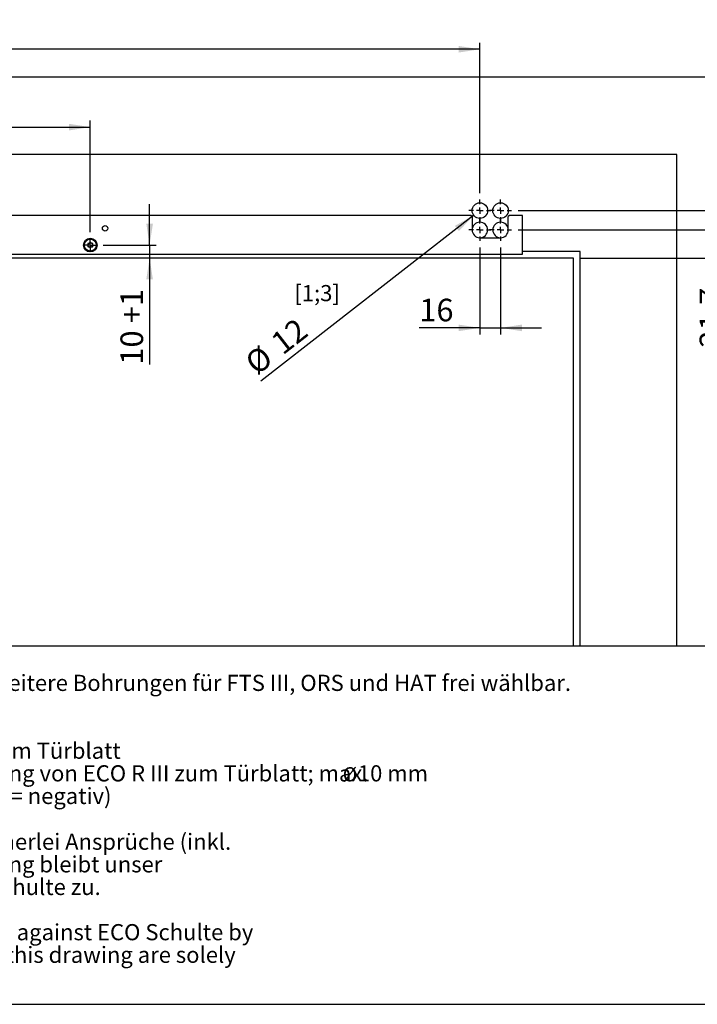
# Model space of a CAD drawing. Units: millimetres. Extents: x 10 to 410, y 10 to 290.
# Drawn here: x 169 to 273, y 10 to 162 of the extents above; entities that cross this region are included whole.
import ezdxf

# ---------------------------------------------------------------- set-up
doc = ezdxf.new("R2010")
doc.units = ezdxf.units.MM
doc.layers.add('FORMAT', color=7, linetype='Continuous')
doc.layers.add('KENNZEICHNUNG', color=7, linetype='Continuous')
doc.styles.add('SLDTEXTSTYLE0', font='ARIAL.TTF', dxfattribs={"width": 0.948})
doc.dimstyles.new('SLDDIMSTYLE1', dxfattribs={"dimtxt": 3.5, "dimasz": 3.302, "dimexe": 0, "dimexo": 0.0625, "dimgap": 0.875, "dimtad": 1, "dimlfac": 5, "dimrnd": 1e-09, "dimzin": 12, "dimdsep": 46, "dimtxsty": 'SLDTEXTSTYLE0', "dimsah": 1, "dimcen": 0.09, "dimadec": 0, "dimazin": 3, "dimtfac": 1, "dimtofl": 0, "dimtmove": 0, "dimatfit": 3, "dimfxl": 0, "dimfrac": 2, "dimtolj": 1, "dimtzin": 12, "dimarcsym": 0})
doc.dimstyles.new('SLDDIMSTYLE4', dxfattribs={"dimtxt": 3.5, "dimasz": 3.302, "dimexe": 0, "dimexo": 0.0625, "dimgap": 0.875, "dimtad": 1, "dimlfac": 5, "dimrnd": 1e-09, "dimzin": 12, "dimdsep": 46, "dimtxsty": 'SLDTEXTSTYLE0', "dimsah": 1, "dimcen": 0.09, "dimadec": 0, "dimazin": 3, "dimtol": 1, "dimtp": 0.2, "dimtm": 0.2, "dimtfac": 1, "dimtdec": 1, "dimtofl": 0, "dimtmove": 0, "dimatfit": 3, "dimfxl": 0, "dimfrac": 2, "dimtolj": 1, "dimarcsym": 0})
doc.dimstyles.new('SLDDIMSTYLE5', dxfattribs={"dimtxt": 3.5, "dimasz": 3.302, "dimexe": 0, "dimexo": 0.0625, "dimgap": 0.875, "dimtad": 1, "dimlfac": 5, "dimrnd": 1e-09, "dimzin": 12, "dimdsep": 46, "dimtxsty": 'SLDTEXTSTYLE0', "dimsah": 1, "dimcen": 0.09, "dimadec": 0, "dimazin": 3, "dimtfac": 1, "dimtmove": 0, "dimatfit": 0, "dimfxl": 0, "dimfrac": 2, "dimtolj": 1, "dimtzin": 12, "dimarcsym": 0})
doc.dimstyles.new('SLDDIMSTYLE8', dxfattribs={"dimtxt": 3.5, "dimasz": 3.302, "dimexe": 0, "dimexo": 0.0625, "dimgap": 0.875, "dimtad": 1, "dimlfac": 5, "dimrnd": 1e-09, "dimzin": 12, "dimdsep": 46, "dimtxsty": 'SLDTEXTSTYLE0', "dimsah": 1, "dimcen": 0, "dimadec": 0, "dimazin": 3, "dimtfac": 1, "dimtofl": 0, "dimtmove": 0, "dimatfit": 3, "dimfxl": 0, "dimfrac": 2, "dimtolj": 1, "dimtzin": 12, "dimarcsym": 0})

# ---------------------------------------------------------------- blocks, each defined once
blk = doc.blocks.new('SW_NOTE_0_8')
at = {"color": 0, "linetype": 'Continuous', "lineweight": 0, "char_height": 5, "attachment_point": 1, "style": 'SLDTEXTSTYLE0'}
for s, insert in [('Technische Änderungen und Irrtümer vorbehalten. Aus dem Gebrauch der Zeichnung können keinerlei Ansprüche (inkl. ', (0, 6.45)), ('Schadenersatzansprüche) erhoben und gegen ECO Schulte geltend gemacht werden. Die Zeichnung bleibt unser ', (0, -0.55)), ('Eigentum. Sämtliche sich aus der Zeichnung ergebenden Ansprüche stehen ausschließlich ECO Schulte zu.', (0, -7.55)), ('Technical changes and errors excepted. No claims (including compensation claims) may be raised against ECO Schulte by ', (0, -21.55)), ('using of this drawing. The drawing remains the property of ECO Schulte. All claims resulting from this drawing are solely ', (0, -28.55)), ('entitled to ECO Schulte.', (0, -35.55))]:
    blk.add_mtext(s, dxfattribs=dict(at, insert=insert))
blk = doc.blocks.new('rechtlicher_Hinweis_Katalogzeichnungen_1')
at = {"color": 7, "linetype": 'Continuous', "lineweight": 0}
blk.add_blockref('SW_NOTE_0_8', (0.31, 57.36), dxfattribs=at)
blk = doc.blocks.new('SW_NOTE_0_25')
at = {"layer": 'KENNZEICHNUNG', "color": 0, "attachment_point": 1, "style": 'SLDTEXTSTYLE0'}
for s, insert, char_height in [('[1] Empfohlene Position für 230 V AC Primärversorgung (Unterputz Verkabelung). Weitere Bohrungen für FTS III, ORS und HAT frei wählbar.', (0, 3.22), 2.5), ('[2] Empfohlene Position für 24 V DC Zuleitung von ECO R III zu FTS III, max.', (0, -0.28), 2.5), (' Ø', (117.6, -0.58), 2.2), ('10 mm', (120.79, -0.28), 2.5), ('[3] Entfällt bei Aufputzverkabelung', (0, -3.78), 2.5), ('[4] Entfällt bei interner Verkabelung von FTS III über Kabelübergang von ECO R III zum Türblatt', (0, -7.28), 2.5), ('[5] Empfohlene Kabelposition für interne Verkabelung von FTS III über Kabelübergang von ECO R III zum Türblatt; max. ', (0, -10.78), 2.5), ('Ø', (183.66, -11.08), 2.2), ('10 mm', (186.01, -10.78), 2.5), ('[6] Maximaler Überstand für Dickfalztüren (Z = positiv) und überstehende Zargen (Z = negativ)', (0, -14.28), 2.5)]:
    blk.add_mtext(s, dxfattribs=dict(at, insert=insert, char_height=char_height))
blk = doc.blocks.new('_D_8')
at = {"layer": 'FORMAT', "color": 7}
for p, q in [((93.81, 129.49), (93.81, 146.75)), ((179.51, 129.49), (179.51, 146.75)), ((93.81, 145.75), (179.51, 145.75))]:
    blk.add_line(p, q, dxfattribs=at)
for points in [[(93.81, 145.75), (97.11, 145.24), (97.11, 146.26)], [(179.51, 145.75), (176.21, 146.26), (176.21, 145.24)]]:
    blk.add_solid(points, dxfattribs=at)
at = {"layer": 'FORMAT', "color": 7, "char_height": 3.5, "attachment_point": 1, "style": 'SLDTEXTSTYLE0'}
for s, insert in [('428,5', (125.31, 150.26)), (' ±0,2', (137.34, 150.26))]:
    blk.add_mtext(s, dxfattribs=dict(at, insert=insert))
blk = doc.blocks.new('_D_9')
at = {"layer": 'FORMAT', "color": 7}
for p, q in [((188.69, 127.49), (188.69, 133.84)), ((181.51, 127.49), (189.69, 127.49)), ((188.69, 127.49), (188.69, 125.49)), ((188.69, 125.49), (188.69, 108.99))]:
    blk.add_line(p, q, dxfattribs=at)
for points in [[(188.69, 127.49), (189.2, 130.8), (188.18, 130.8)], [(188.69, 125.49), (188.18, 122.19), (189.2, 122.19)]]:
    blk.add_solid(points, dxfattribs=at)
at = {"layer": 'FORMAT', "color": 7, "char_height": 3.5, "attachment_point": 1, "rotation": 90, "style": 'SLDTEXTSTYLE0'}
for s, insert in [(' +1', (184.18, 114.34)), ('10', (184.18, 108.99))]:
    blk.add_mtext(s, dxfattribs=dict(at, insert=insert))
blk = doc.blocks.new('_D_17')
at = {"layer": 'FORMAT', "color": 7}
for p, q in [((69.81, 108.19), (69.81, 158.8)), ((239.81, 135.53), (239.81, 158.8)), ((239.81, 157.8), (69.81, 157.8))]:
    blk.add_line(p, q, dxfattribs=at)
for points in [[(69.81, 157.8), (73.11, 157.29), (73.11, 158.31)], [(239.81, 157.8), (236.51, 158.31), (236.51, 157.29)]]:
    blk.add_solid(points, dxfattribs=at)
at = {"layer": 'FORMAT', "color": 7, "insert": (150.8, 162.31), "char_height": 3.5, "attachment_point": 1, "style": 'SLDTEXTSTYLE0'}
blk.add_mtext('850', dxfattribs=at)
blk = doc.blocks.new('_D_18')
at = {"layer": 'FORMAT', "color": 7}
for p, q in [((239.81, 127.13), (239.81, 113.68)), ((243.01, 127.13), (243.01, 113.68)), ((239.81, 114.68), (230.43, 114.68)), ((239.81, 114.68), (243.01, 114.68)), ((243.01, 114.68), (249.36, 114.68))]:
    blk.add_line(p, q, dxfattribs=at)
for points in [[(239.81, 114.68), (236.51, 115.19), (236.51, 114.17)], [(243.01, 114.68), (246.31, 114.17), (246.31, 115.19)]]:
    blk.add_solid(points, dxfattribs=at)
at = {"layer": 'FORMAT', "color": 7, "insert": (230.43, 119.19), "char_height": 3.5, "attachment_point": 1, "style": 'SLDTEXTSTYLE0'}
blk.add_mtext('16', dxfattribs=at)
blk = doc.blocks.new('_D_19')
at = {"layer": 'FORMAT', "color": 7}
blk.add_line((238.86, 132.1), (205.88, 106.45), dxfattribs=at)
blk.add_solid([(238.86, 132.1), (235.94, 130.47), (236.57, 129.67)], dxfattribs=at)
at = {"layer": 'FORMAT', "color": 7, "char_height": 3.5, "attachment_point": 1, "rotation": 37.8747, "style": 'SLDTEXTSTYLE0'}
for s, insert in [('12', (207.14, 113.14)), ('%%c', (203.12, 110))]:
    blk.add_mtext(s, dxfattribs=dict(at, insert=insert))
blk = doc.blocks.new('_D_20')
at = {"layer": 'FORMAT', "color": 7}
for p, q in [((286.54, 132.83), (286.54, 139.18)), ((245.71, 132.83), (287.54, 132.83)), ((286.54, 129.83), (286.54, 132.83)), ((245.71, 129.83), (287.54, 129.83)), ((286.54, 129.83), (286.54, 112.01))]:
    blk.add_line(p, q, dxfattribs=at)
for points in [[(286.54, 132.83), (287.05, 136.14), (286.04, 136.14)], [(286.54, 129.83), (286.04, 126.53), (287.05, 126.53)]]:
    blk.add_solid(points, dxfattribs=at)
at = {"layer": 'FORMAT', "color": 7, "insert": (282.03, 112.01), "char_height": 3.5, "attachment_point": 1, "rotation": 90, "style": 'SLDTEXTSTYLE0'}
blk.add_mtext('15', dxfattribs=at)
blk = doc.blocks.new('_D_21')
at = {"layer": 'FORMAT', "color": 7}
for p, q in [((278.33, 129.83), (278.33, 136.18)), ((245.71, 129.83), (279.33, 129.83)), ((278.33, 129.83), (278.33, 125.49)), ((255.31, 125.49), (279.33, 125.49)), ((278.33, 125.49), (278.33, 111.62))]:
    blk.add_line(p, q, dxfattribs=at)
for points in [[(278.33, 129.83), (278.84, 133.14), (277.82, 133.14)], [(278.33, 125.49), (277.82, 122.19), (278.84, 122.19)]]:
    blk.add_solid(points, dxfattribs=at)
at = {"layer": 'FORMAT', "color": 7, "insert": (273.82, 111.62), "char_height": 3.5, "attachment_point": 1, "rotation": 90, "style": 'SLDTEXTSTYLE0'}
blk.add_mtext('21,7', dxfattribs=at)
blk = doc.blocks.new('SW_CENTERMARKSYMBOL_3')
at = {"layer": 'FORMAT', "color": 0}
for p, q in [((0, 1), (0, 1.7)), ((-1, 0), (-1.7, 0)), ((0, 0), (-0.5, 0)), ((0, 0), (0, 0.5)), ((0, 0), (0, -0.5)), ((0, 0), (0.5, 0)), ((1, 0), (1.7, 0)), ((0, -1), (0, -1.7))]:
    blk.add_line(p, q, dxfattribs=at)
blk = doc.blocks.new('SW_CENTERMARKSYMBOL_4')
at = {"layer": 'FORMAT', "color": 0}
for p, q in [((0, 1), (0, 1.7)), ((-1, 0), (-1.7, 0)), ((0, 0), (-0.5, 0)), ((0, 0), (0, 0.5)), ((0, 0), (0, -0.5)), ((0, 0), (0.5, 0)), ((1, 0), (1.7, 0)), ((0, -1), (0, -1.7))]:
    blk.add_line(p, q, dxfattribs=at)
blk = doc.blocks.new('SW_CENTERMARKSYMBOL_5')
at = {"layer": 'FORMAT', "color": 0}
for p, q in [((0, 1), (0, 1.7)), ((-1, 0), (-1.7, 0)), ((0, 0), (-0.5, 0)), ((0, 0), (0, 0.5)), ((0, 0), (0, -0.5)), ((0, 0), (0.5, 0)), ((1, 0), (1.7, 0)), ((0, -1), (0, -1.7))]:
    blk.add_line(p, q, dxfattribs=at)
blk = doc.blocks.new('SW_CENTERMARKSYMBOL_6')
at = {"layer": 'FORMAT', "color": 0}
for p, q in [((0, 1), (0, 1.7)), ((-1, 0), (-1.7, 0)), ((0, 0), (-0.5, 0)), ((0, 0), (0, 0.5)), ((0, 0), (0, -0.5)), ((0, 0), (0.5, 0)), ((1, 0), (1.7, 0)), ((0, -1), (0, -1.7))]:
    blk.add_line(p, q, dxfattribs=at)
blk = doc.blocks.new('SW_CENTERMARKSYMBOL_7')
at = {"layer": 'FORMAT', "color": 0}
for p, q in [((-0.5, 0), (-1, 0)), ((0, 0), (-0.5, 0)), ((0, 0.5), (0, 1)), ((0, 0), (0, 0.5)), ((0, 0), (0, -0.5)), ((0, 0), (0.5, 0)), ((0.5, 0), (1, 0)), ((0, -0.5), (0, -1))]:
    blk.add_line(p, q, dxfattribs=at)

msp = doc.modelspace()

# ---------------------------------------------------------------- linework, layer by layer
at = {"color": 7, "linetype": 'Continuous', "lineweight": 25}
for p, q in [((290.3091, 153.4935), (34.3091, 153.4935)), ((270.3091, 141.4935), (54.3091, 141.4935)), ((270.3091, 65.4935), (270.3091, 141.4935)), ((238.4091, 132.0935), (86.7091, 132.0935)), ((238.6091, 131.8935), (238.4091, 132.0935)), ((238.6091, 131.8935), (238.6091, 129.8335)), ((244.4091, 132.0935), (244.2091, 131.8935)), ((244.2091, 129.8335), (244.2091, 131.8935)), ((246.4091, 132.0935), (244.4091, 132.0935)), ((246.4091, 126.0935), (246.4091, 132.0935)), ((178.8251, 128.1953), (178.8403, 128.2097)), ((178.8382, 128.1675), (178.8925, 128.2144)), ((178.9042, 128.2645), (178.8403, 128.2097)), ((178.8925, 128.2144), (178.8403, 128.2097)), ((178.8421, 128.1581), (178.9068, 128.2158)), ((178.846, 128.1486), (178.9212, 128.2175)), ((178.9068, 128.2158), (178.8925, 128.2144)), ((178.9042, 128.2645), (178.9689, 128.2677)), ((178.9212, 128.2175), (178.9068, 128.2158)), ((178.9504, 128.2218), (178.9358, 128.2195)), ((178.9569, 128.223), (178.9504, 128.2218)), ((178.9689, 128.2677), (178.9632, 128.2463)), ((179.1959, 128.3715), (179.2936, 128.4009)), ((179.1966, 128.3817), (179.2799, 128.4056)), ((179.1971, 128.3918), (179.2664, 128.4106)), ((179.1973, 128.4225), (179.2173, 128.429)), ((179.2986, 128.4506), (179.2173, 128.429)), ((179.2664, 128.4106), (179.2173, 128.429)), ((179.2799, 128.4056), (179.2664, 128.4106)), ((179.2936, 128.4009), (179.2799, 128.4056)), ((179.2986, 128.4506), (179.3584, 128.4254)), ((179.3218, 128.3921), (179.3076, 128.3964)), ((179.3281, 128.3904), (179.3218, 128.3921)), ((179.3584, 128.4254), (179.3439, 128.4087)), ((179.6079, 128.4204), (179.7087, 128.4045)), ((179.6129, 128.4294), (179.6984, 128.4147)), ((179.6178, 128.4382), (179.6883, 128.4251)), ((179.6313, 128.4658), (179.6521, 128.463)), ((179.6883, 128.4251), (179.6521, 128.463)), ((179.7347, 128.4471), (179.6521, 128.463)), ((179.6984, 128.4147), (179.6883, 128.4251)), ((179.7087, 128.4045), (179.6984, 128.4147)), ((179.7303, 128.3844), (179.7193, 128.3944)), ((179.7352, 128.3801), (179.7303, 128.3844)), ((179.7347, 128.4471), (179.7776, 128.3985)), ((179.7776, 128.3985), (179.7573, 128.3897)), ((180.0003, 128.2857), (180.0842, 128.2277)), ((180.0087, 128.2916), (180.0793, 128.2414)), ((180.017, 128.2975), (180.0748, 128.2551)), ((180.031, 128.2533), (180.0894, 128.214)), ((180.0411, 128.3165), (180.0586, 128.3049)), ((180.0748, 128.2551), (180.0586, 128.3049)), ((180.1262, 128.2548), (180.0586, 128.3049)), ((180.0793, 128.2414), (180.0748, 128.2551)), ((180.0842, 128.2277), (180.0793, 128.2414)), ((180.0949, 128.2002), (180.0894, 128.214)), ((180.0975, 128.1942), (180.0949, 128.2002)), ((180.1437, 128.1924), (180.1216, 128.1933)), ((180.1262, 128.2548), (180.1437, 128.1924)), ((180.3056, 127.9958), (180.3474, 127.9199)), ((180.3155, 127.9975), (180.3492, 127.9342)), ((180.3455, 128.0042), (180.3563, 127.9861)), ((239.8091, 128.6335), (243.0091, 128.6335)), ((178.5291, 127.5012), (178.567, 127.5539)), ((178.5291, 127.5012), (178.5321, 127.4171)), ((178.561, 127.4609), (178.5321, 127.4171)), ((178.5339, 127.3962), (178.5321, 127.4171)), ((178.5688, 127.473), (178.561, 127.4609)), ((178.5638, 127.3892), (178.561, 127.4609)), ((178.567, 127.5539), (178.5801, 127.536)), ((178.5765, 127.4853), (178.5688, 127.473)), ((178.5736, 127.3864), (178.5688, 127.473)), ((178.5834, 127.3835), (178.5765, 127.4853)), ((178.5913, 127.5108), (178.584, 127.4979)), ((178.5883, 127.829), (178.5957, 127.8486)), ((178.5944, 127.5166), (178.5913, 127.5108)), ((178.6296, 127.9256), (178.5957, 127.8486)), ((178.6407, 127.8755), (178.5957, 127.8486)), ((178.6122, 127.8097), (178.6407, 127.8755)), ((178.6198, 127.8029), (178.6531, 127.883)), ((178.6228, 127.0753), (178.6341, 127.1391)), ((178.6228, 127.0753), (178.662, 127.0008)), ((178.6274, 127.796), (178.6653, 127.8907)), ((178.6296, 127.9256), (178.6865, 127.9567)), ((178.6341, 127.1391), (178.6536, 127.1287)), ((178.6531, 127.883), (178.6407, 127.8755)), ((178.6653, 127.8907), (178.6531, 127.883)), ((178.669, 127.0527), (178.662, 127.0008)), ((178.6727, 126.9828), (178.662, 127.0008)), ((178.6709, 127.067), (178.669, 127.0527)), ((178.7027, 126.9894), (178.669, 127.0527)), ((178.6724, 127.0814), (178.6709, 127.067)), ((178.7127, 126.9911), (178.6709, 127.067)), ((178.7228, 126.9928), (178.6724, 127.0814)), ((178.6747, 127.1109), (178.6737, 127.096)), ((178.6749, 127.1174), (178.6747, 127.1109)), ((178.6897, 127.9073), (178.6775, 127.8988)), ((178.6865, 127.9567), (178.6906, 127.9349)), ((178.695, 127.9112), (178.6897, 127.9073)), ((178.8745, 126.7945), (178.8966, 126.7937)), ((178.892, 126.7321), (178.8745, 126.7945)), ((178.892, 126.7321), (178.9596, 126.682)), ((178.9207, 126.7927), (178.9233, 126.7867)), ((178.9233, 126.7867), (178.9289, 126.7729)), ((178.9289, 126.7729), (178.934, 126.7592)), ((178.934, 126.7592), (178.9389, 126.7456)), ((179.0179, 126.7012), (178.934, 126.7592)), ((178.9389, 126.7456), (178.9434, 126.7319)), ((179.0095, 126.6953), (178.9389, 126.7456)), ((178.9434, 126.7319), (178.9596, 126.682)), ((179.0013, 126.6894), (178.9434, 126.7319)), ((178.9771, 126.6704), (178.9596, 126.682)), ((179.2406, 126.5884), (179.2609, 126.5972)), ((179.2835, 126.5398), (179.2406, 126.5884)), ((179.283, 126.6068), (179.288, 126.6025)), ((179.2835, 126.5398), (179.3661, 126.5239)), ((179.288, 126.6025), (179.299, 126.5925)), ((179.299, 126.5925), (179.3096, 126.5824)), ((179.3096, 126.5824), (179.3199, 126.5722)), ((179.4103, 126.5665), (179.3096, 126.5824)), ((179.3199, 126.5722), (179.3299, 126.5618)), ((179.4053, 126.5576), (179.3199, 126.5722)), ((179.3299, 126.5618), (179.3661, 126.5239)), ((179.4004, 126.5487), (179.3299, 126.5618)), ((179.3869, 126.5211), (179.3661, 126.5239)), ((179.6599, 126.5615), (179.6743, 126.5783)), ((179.7196, 126.5363), (179.6599, 126.5615)), ((179.6901, 126.5965), (179.6964, 126.5948)), ((179.6964, 126.5948), (179.7107, 126.5906)), ((179.7107, 126.5906), (179.7246, 126.5861)), ((179.7196, 126.5363), (179.8009, 126.5579)), ((179.8223, 126.6154), (179.7246, 126.5861)), ((179.7246, 126.5861), (179.7383, 126.5813)), ((179.8216, 126.6052), (179.7383, 126.5813)), ((179.7383, 126.5813), (179.7519, 126.5763)), ((179.8211, 126.5951), (179.7519, 126.5763)), ((179.7519, 126.5763), (179.8009, 126.5579)), ((179.8209, 126.5644), (179.8009, 126.5579)), ((180.0493, 126.7192), (180.0551, 126.7406)), ((180.114, 126.7225), (180.0493, 126.7192)), ((180.0614, 126.7639), (180.0678, 126.7651)), ((180.0678, 126.7651), (180.0825, 126.7674)), ((180.1722, 126.8383), (180.097, 126.7694)), ((180.097, 126.7694), (180.1114, 126.7711)), ((180.1761, 126.8288), (180.1114, 126.7711)), ((180.1114, 126.7711), (180.1257, 126.7725)), ((180.114, 126.7225), (180.178, 126.7772)), ((180.18, 126.8194), (180.1257, 126.7725)), ((180.1257, 126.7725), (180.178, 126.7772)), ((180.1931, 126.7917), (180.178, 126.7772)), ((180.2954, 127.9941), (180.3458, 127.9055)), ((180.3232, 127.0758), (180.3285, 127.0796)), ((180.3317, 127.0303), (180.3277, 127.052)), ((180.3285, 127.0796), (180.3407, 127.0881)), ((180.3887, 127.0613), (180.3317, 127.0303)), ((180.3433, 127.8695), (180.3435, 127.876)), ((180.3435, 127.876), (180.3445, 127.8909)), ((180.3458, 127.9055), (180.3474, 127.9199)), ((180.3474, 127.9199), (180.3492, 127.9342)), ((180.3492, 127.9342), (180.3563, 127.9861)), ((180.3908, 127.1909), (180.3529, 127.0962)), ((180.3529, 127.0962), (180.3652, 127.104)), ((180.3954, 127.9117), (180.3563, 127.9861)), ((180.3842, 127.8478), (180.3646, 127.8582)), ((180.3984, 127.184), (180.3652, 127.104)), ((180.3652, 127.104), (180.3775, 127.1114)), ((180.406, 127.1773), (180.3775, 127.1114)), ((180.3775, 127.1114), (180.4225, 127.1383)), ((180.3954, 127.9117), (180.3842, 127.8478)), ((180.3887, 127.0613), (180.4225, 127.1383)), ((180.4299, 127.1579), (180.4225, 127.1383)), ((180.4238, 127.4704), (180.4269, 127.4761)), ((180.4269, 127.4761), (180.4342, 127.489)), ((180.4348, 127.6034), (180.4417, 127.5016)), ((180.4512, 127.4331), (180.4381, 127.4509)), ((180.4417, 127.5016), (180.4494, 127.5139)), ((180.4446, 127.6005), (180.4494, 127.5139)), ((180.4494, 127.5139), (180.4573, 127.526)), ((180.4891, 127.4857), (180.4512, 127.4331)), ((180.4544, 127.5977), (180.4573, 127.526)), ((180.4573, 127.526), (180.4861, 127.5698)), ((180.4843, 127.5907), (180.4861, 127.5698)), ((180.4891, 127.4857), (180.4861, 127.5698)), ((255.3091, 126.4935), (246.4091, 126.4935)), ((255.3091, 65.4935), (255.3091, 126.4935)), ((254.3091, 125.4935), (70.3091, 125.4935)), ((86.7091, 126.0935), (246.4091, 126.0935)), ((254.3091, 65.4935), (254.3091, 125.4935)), ((70.3091, 65.4935), (254.3091, 65.4935)), ((254.3091, 65.4935), (255.3091, 65.4935)), ((255.3091, 65.4935), (270.3091, 65.4935)), ((270.3091, 65.4935), (290.3091, 65.4935))]:
    msp.add_line(p, q, dxfattribs=at)
for centre, radius in [((239.8091, 132.8335), 1.2), ((181.8091, 130.0935), 0.42), ((179.5091, 127.4935), 1.05), ((179.5091, 127.4935), 0.93)]:
    msp.add_circle(centre, radius, dxfattribs=at)
at = {"color": 9, "linetype": 'Continuous', "lineweight": 25}
msp.add_circle((243.0091, 132.8335), 1.2, dxfattribs=at)
for centre, start, end in [((239.8091, 129.8335), 0, 180), ((239.8091, 129.8335), 270, 0), ((243.0091, 129.8335), 0, 270)]:
    msp.add_arc(centre, 1.2, start, end, dxfattribs=at)
at = {"color": 7, "linetype": 'Continuous', "lineweight": 25}
for centre, radius, start, end in [((239.8091, 129.8335), 1.2, 180, 270), ((243.0091, 129.8335), 1.2, 270, 0), ((179.1883, 127.6787), 0.0796, 73.499078, 226.500922), ((179.1883, 127.3082), 0.0796, 133.499078, 286.500922), ((179.0126, 127.4935), 0.1758, 313.499078, 46.500922), ((179.2608, 127.9235), 0.1758, 253.499078, 346.500922), ((179.2608, 127.0634), 0.1758, 13.499078, 106.500922), ((179.5091, 127.8639), 0.0796, 13.499078, 166.500922), ((179.5091, 127.123), 0.0796, 193.499078, 346.500922), ((179.7574, 127.9235), 0.1758, 193.499078, 286.500922), ((179.7574, 127.0634), 0.1758, 73.499078, 166.500922), ((179.8299, 127.6787), 0.0796, 313.499078, 106.500922), ((179.8299, 127.3082), 0.0796, 253.499078, 46.500922), ((180.0057, 127.4935), 0.1758, 133.499078, 226.500922)]:
    msp.add_arc(centre, radius, start, end, dxfattribs=at)
for centre, major_axis, ratio, start_param, end_param in [((178.7637, 128.0121), (-0.0051, 0.2354), 0.43710162, 5.42391497, 5.59446175), ((178.7671, 128.0039), (-0.0052, 0.2358), 0.43590878, 5.41567412, 5.46935181), ((178.7705, 127.9955), (-0.0052, 0.2363), 0.43455711, 5.40779195, 5.46186464), ((179.0614, 128.2663), (0.0979, 0.2152), 0.43455711, 5.40779195, 5.46186464), ((179.0621, 128.2753), (0.0976, 0.2147), 0.43590878, 5.41567412, 5.46935181), ((179.0625, 128.2841), (0.0975, 0.2143), 0.43710162, 5.42391497, 5.59446175), ((179.4411, 128.384), (0.1815, 0.1514), 0.43455711, 5.40779195, 5.46186464), ((179.4456, 128.3918), (0.1811, 0.1511), 0.43590878, 5.41567412, 5.46935181), ((179.4498, 128.3996), (0.1809, 0.1508), 0.43710162, 5.42391497, 5.59446175), ((179.8342, 128.3253), (0.2293, 0.0577), 0.43455711, 5.40779195, 5.46186464), ((179.8417, 128.3304), (0.2287, 0.0576), 0.43590878, 5.41567412, 5.46935181), ((179.8488, 128.3356), (0.2284, 0.0574), 0.43710162, 5.42391497, 5.59446175), ((180.1629, 128.1019), (0.2316, -0.0475), 0.43455711, 5.40779195, 5.46186464), ((180.1719, 128.1033), (0.2311, -0.0474), 0.43590878, 5.41567412, 5.46935181), ((180.1806, 128.1048), (0.2307, -0.0474), 0.43710162, 5.42391497, 5.59446175), ((178.6389, 127.234), (0.1873, -0.1428), 0.43710162, 2.28232232, 2.4528691), ((178.6474, 127.2316), (0.1876, -0.1429), 0.43590878, 2.27408146, 2.32775915), ((178.6561, 127.229), (0.188, -0.1433), 0.43455711, 2.26619929, 2.32027199), ((178.6125, 127.6373), (-0.1068, 0.2099), 0.43710162, 5.42391497, 5.59446175), ((178.6191, 127.6314), (-0.107, 0.2102), 0.43590878, 5.41567412, 5.46935181), ((178.6258, 127.6253), (-0.1072, 0.2107), 0.43455711, 5.40779195, 5.46186464), ((178.8376, 126.8821), (0.2307, -0.0474), 0.43710162, 2.28232232, 2.4528691), ((178.8463, 126.8836), (0.2311, -0.0474), 0.43590878, 2.27408146, 2.32775915), ((178.8553, 126.8851), (0.2316, -0.0475), 0.43455711, 2.26619929, 2.32027199), ((179.1694, 126.6513), (0.2284, 0.0574), 0.43710162, 2.28232232, 2.4528691), ((179.1766, 126.6565), (0.2287, 0.0576), 0.43590878, 2.27408146, 2.32775915), ((179.184, 126.6616), (0.2293, 0.0577), 0.43455711, 2.26619929, 2.32027199), ((179.5684, 126.5873), (0.1809, 0.1508), 0.43710162, 2.28232232, 2.4528691), ((179.5727, 126.5951), (0.1811, 0.1511), 0.43590878, 2.27408146, 2.32775915), ((179.5771, 126.603), (0.1815, 0.1514), 0.43455711, 2.26619929, 2.32027199), ((179.9557, 126.7028), (0.0975, 0.2143), 0.43710162, 2.28232232, 2.4528691), ((179.9562, 126.7116), (0.0976, 0.2147), 0.43590878, 2.27408146, 2.32775915), ((179.9568, 126.7207), (0.0979, 0.2152), 0.43455711, 2.26619929, 2.32027199), ((180.2477, 126.9914), (-0.0052, 0.2363), 0.43455711, 2.26619929, 2.32027199), ((180.2511, 126.983), (-0.0052, 0.2358), 0.43590878, 2.27408146, 2.32775915), ((180.2546, 126.9749), (-0.0051, 0.2354), 0.43710162, 2.28232232, 2.4528691), ((180.3924, 127.3616), (-0.1072, 0.2107), 0.43455711, 2.26619929, 2.32027199), ((180.3991, 127.3555), (-0.107, 0.2102), 0.43590878, 2.27408146, 2.32775915), ((180.4058, 127.3496), (-0.1068, 0.2099), 0.43710162, 2.28232232, 2.4528691), ((180.3621, 127.7579), (0.188, -0.1433), 0.43455711, 5.40779195, 5.46186464), ((180.3708, 127.7553), (0.1876, -0.1429), 0.43590878, 5.41567412, 5.46935181), ((180.3794, 127.7529), (0.1873, -0.1428), 0.43710162, 5.42391497, 5.59446175)]:
    msp.add_ellipse(centre, major_axis=major_axis, ratio=ratio, start_param=start_param, end_param=end_param, dxfattribs=at)
at = {"layer": 'FORMAT'}
msp.add_line((9.9439, 10), (409.9439, 10), dxfattribs=at)

# ---------------------------------------------------------------- block references
at = {"layer": 'FORMAT', "color": 7}
for name, p in [('SW_CENTERMARKSYMBOL_6', (239.8091, 132.8335)), ('SW_CENTERMARKSYMBOL_3', (243.0091, 132.8335)), ('SW_CENTERMARKSYMBOL_5', (239.8091, 129.8335)), ('SW_CENTERMARKSYMBOL_4', (243.0091, 129.8335)), ('SW_CENTERMARKSYMBOL_7', (179.5091, 127.4935))]:
    msp.add_blockref(name, p, dxfattribs=at)
at = {"layer": 'FORMAT', "xscale": 0.5, "yscale": 0.5, "zscale": 0.5}
msp.add_blockref('rechtlicher_Hinweis_Katalogzeichnungen_1', (12.3185, 4.5079), dxfattribs=at)
at = {"layer": 'KENNZEICHNUNG'}
msp.add_blockref('SW_NOTE_0_25', (34.9144, 57.7746), dxfattribs=at)

# ---------------------------------------------------------------- texts
at = {"layer": 'KENNZEICHNUNG', "insert": (211.0967, 121.3102), "char_height": 2.5, "attachment_point": 1, "style": 'SLDTEXTSTYLE0'}
msp.add_mtext('[1;3]', dxfattribs=at)

# ---------------------------------------------------------------- dimensions: what is measured, and where the dimension line sits
at = {"layer": 'FORMAT', "color": 7}
for base, p1, p2, dimstyle, picture, middle in [((69.8091, 157.8011), (239.8091, 134.5335), (69.8091, 107.1889), 'SLDDIMSTYLE1', '_D_17', (154.8091, 157.8011)), ((179.5091, 145.7513), (93.8091, 128.4935), (179.5091, 128.4935), 'SLDDIMSTYLE4', '_D_8', (136.6591, 145.7513)), ((243.0091, 114.6818), (239.8091, 128.1335), (243.0091, 128.1335), 'SLDDIMSTYLE5', '_D_18', (233.0991, 114.6818))]:
    dim = msp.add_linear_dim(base=base, p1=p1, p2=p2, dimstyle=dimstyle, dxfattribs=at)
    dim.commit()
    dim.dimension.update_dxf_attribs({"geometry": picture, "text_midpoint": middle, "dimtype": 160})
for base, p2, picture, middle in [((286.5436, 132.8335), (244.7091, 132.8335), '_D_20', (286.5436, 114.6818)), ((278.3315, 125.4935), (254.3091, 125.4935), '_D_21', (278.3315, 116.3025))]:
    dim = msp.add_linear_dim(base=base, p1=(244.7091, 129.8335), p2=p2, angle=90, dimstyle='SLDDIMSTYLE5', dxfattribs=at)
    dim.commit()
    dim.dimension.update_dxf_attribs({"geometry": picture, "text_midpoint": middle, "dimtype": 160})
dim = msp.add_linear_dim(base=(188.6882, 125.4935), p1=(180.5091, 127.4935), p2=(254.3091, 125.4935), angle=90, text='<> +1', dimstyle='SLDDIMSTYLE5', dxfattribs=at)
dim.commit()
dim.dimension.update_dxf_attribs({"geometry": '_D_9', "text_midpoint": (188.6882, 115.0719), "dimtype": 160})
dim = msp.add_diameter_dim_2p(p1=(240.7563, 133.5702), p2=(238.8619, 132.0967), dimstyle='SLDDIMSTYLE8', dxfattribs=at)
dim.commit()
dim.dimension.update_dxf_attribs({"geometry": '_D_19', "text_midpoint": (209.928, 109.5928), "dimtype": 163})

doc.saveas('drawing.dxf')
